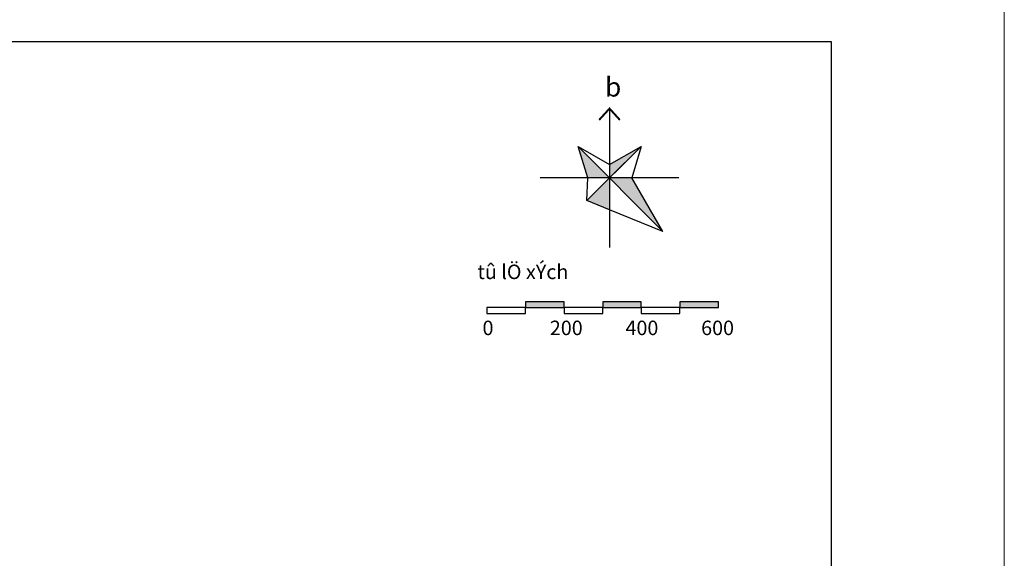
# Model space of a CAD drawing. Units: inches. Extents: x 525371 to 1096633, y 1613040 to 4102802.
# Drawn here: x 555906 to 558457, y 2054795 to 2056192 of the extents above; entities that cross this region are included whole.
import ezdxf
from ezdxf.enums import TextEntityAlignment as Align

# ---------------------------------------------------------------- set-up
doc = ezdxf.new("R2010")
doc.units = ezdxf.units.IN
doc.header["$MEASUREMENT"] = 0
for name, color, linetype in [('ban dac v2', 157, 'CONTINUOUS'), ('netthay', 153, 'CONTINUOUS'), ('TEXT', 7, 'CONTINUOUS')]:
    doc.layers.add(name, color=color, linetype=linetype)
doc.layers.add('khung', color=7, linetype='CONTINUOUS', lineweight=15)
doc.styles.add('style6', font='VHAVANB.ttf', dxfattribs={"height": 150})

msp = doc.modelspace()

# ---------------------------------------------------------------- hatches: boundary and pattern name
at = {"layer": 'netthay', "ltscale": 100}
h = msp.add_hatch(color=256, dxfattribs=at)
h.paths.add_polyline_path([(557516.24767, 2055863.60176), (557434.48863, 2055816.51775), (557434.48863, 2055781.84272)])
h.paths.add_polyline_path([(557492.0869, 2055781.84272), (557434.48863, 2055781.84272), (557572.98922, 2055643.34212)])
h.paths.add_polyline_path([(557434.48863, 2055781.84272), (557375.87288, 2055723.22697), (557434.48863, 2055699.50711)])
h.paths.add_polyline_path([(557353.16034, 2055863.171), (557378.15703, 2055781.84272), (557434.48863, 2055781.84272)])
at = {"layer": 'netthay', "linetype": 'Continuous'}
for points in [[(557216.89094, 2055445.73304), (557316.89094, 2055445.73304), (557316.89094, 2055460.73304), (557216.89094, 2055460.73304)], [(557416.89094, 2055445.73304), (557516.89094, 2055445.73304), (557516.89094, 2055460.73304), (557416.89094, 2055460.73304)], [(557616.89094, 2055445.73304), (557716.89094, 2055445.73304), (557716.89094, 2055460.73304), (557616.89094, 2055460.73304)]]:
    msp.add_hatch(color=256, dxfattribs=at).paths.add_polyline_path(points)

# ---------------------------------------------------------------- linework, layer by layer
at = {"layer": 'ban dac v2', "linetype": 'Continuous'}
msp.add_lwpolyline([(552866.65526, 2056135.80797), (558008.57212, 2056135.80797), (558008.57212, 2049433.01276), (552866.65526, 2049433.01276)], close=True, dxfattribs=at)
msp.add_lwpolyline([(552866.65526, 2056135.80797), (558008.57212, 2056135.80797), (558008.57212, 2049433.01276), (552866.65526, 2049433.01276)], close=True, dxfattribs=at)
at = {"layer": 'khung', "color": 11, "linetype": 'Continuous', "ltscale": 100}
msp.add_lwpolyline([(552517.46358, 2048189.50103), (558457.46358, 2048189.50103), (558457.46358, 2056599.50103), (552517.46358, 2056599.50103)], close=True, dxfattribs=at)
at = {"layer": 'netthay', "ltscale": 100}
for p, q in [((557434.48863, 2055961.84272), (557434.48863, 2055601.84272)), ((557572.98922, 2055643.34212), (557353.16034, 2055863.171)), ((557378.15703, 2055781.84272), (557353.16034, 2055863.171)), ((557353.16034, 2055863.171), (557434.48863, 2055816.51775)), ((557516.24767, 2055863.60176), (557375.87288, 2055723.22697)), ((557516.24767, 2055863.60176), (557434.48863, 2055781.84272)), ((557434.48863, 2055816.51775), (557516.24767, 2055863.60176)), ((557516.24767, 2055863.60176), (557492.0869, 2055781.84272)), ((557614.48863, 2055781.84272), (557254.48863, 2055781.84272)), ((557375.87288, 2055723.22697), (557378.15703, 2055781.84272)), ((557572.98922, 2055643.34212), (557492.0869, 2055781.84272)), ((557434.48863, 2055699.50711), (557375.87288, 2055723.22697)), ((557572.98922, 2055643.34212), (557434.48863, 2055699.50711))]:
    msp.add_line(p, q, dxfattribs=at)
at = {"layer": 'netthay', "ltscale": 100, "const_width": 5}
msp.add_lwpolyline([(557407.62981, 2055932.20146), (557434.48863, 2055961.84272), (557461.34745, 2055932.20146)], dxfattribs=at)
at = {"layer": 'netthay', "linetype": 'Continuous'}
for points in [[(557216.89094, 2055445.73304), (557316.89094, 2055445.73304), (557316.89094, 2055460.73304), (557216.89094, 2055460.73304)], [(557416.89094, 2055445.73304), (557516.89094, 2055445.73304), (557516.89094, 2055460.73304), (557416.89094, 2055460.73304)], [(557616.89094, 2055445.73304), (557716.89094, 2055445.73304), (557716.89094, 2055460.73304), (557616.89094, 2055460.73304)], [(557116.89094, 2055430.73304), (557216.89094, 2055430.73304), (557216.89094, 2055445.73304), (557116.89094, 2055445.73304)], [(557316.89094, 2055430.73304), (557416.89094, 2055430.73304), (557416.89094, 2055445.73304), (557316.89094, 2055445.73304)], [(557516.89094, 2055430.73304), (557616.89094, 2055430.73304), (557616.89094, 2055445.73304), (557516.89094, 2055445.73304)]]:
    msp.add_lwpolyline(points, close=True, dxfattribs=at)

# ---------------------------------------------------------------- texts
at = {"layer": 'netthay', "ltscale": 100, "style": 'style6'}
msp.add_text('b', height=50, dxfattribs=at).set_placement((557422.86629, 2056017.82435), align=Align.MIDDLE_LEFT)
at = {"layer": 'TEXT', "linetype": 'Continuous', "style": 'style6'}
for s, p in [('tû lÖ xÝch', (557092.24718, 2055538.32911)), ('0', (557105.47578, 2055393.00303)), ('200', (557279.852, 2055393.00303)), ('400', (557475.87493, 2055393.00303)), ('600', (557671.89786, 2055393.00303))]:
    msp.add_text(s, height=37.5, dxfattribs=at).set_placement(p, align=Align.MIDDLE_LEFT)

doc.saveas('drawing.dxf')
